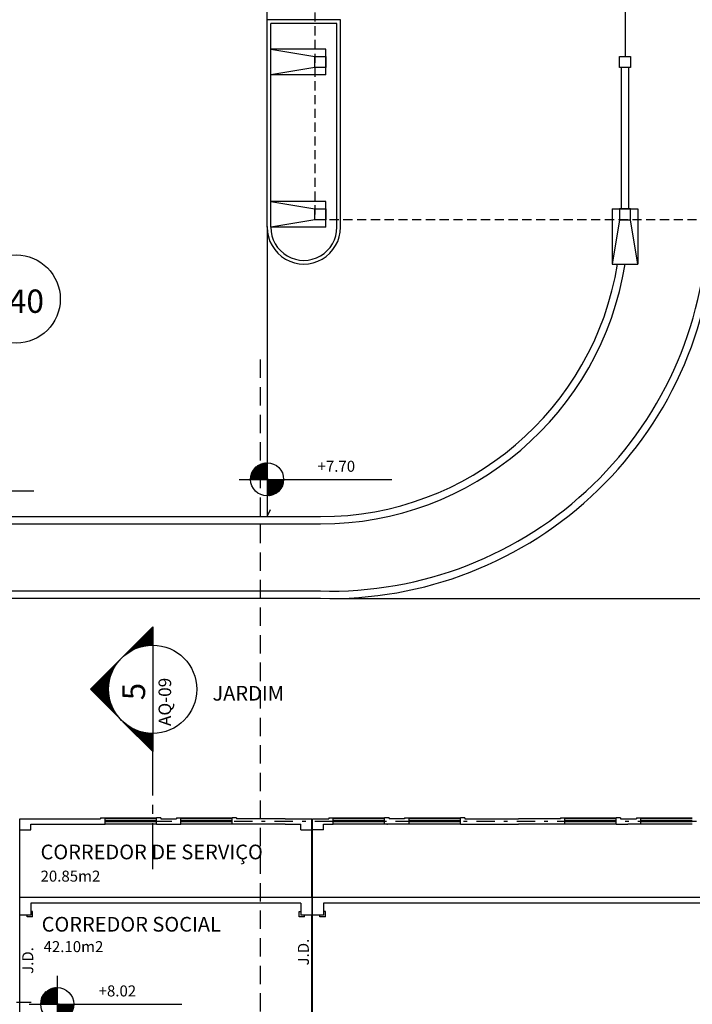
# Model space of a CAD drawing. Extents: x 8 to 313, y 5 to 174.
# Drawn here: x 90 to 109, y 77 to 104 of the extents above; entities that cross this region are included whole.
import ezdxf
from ezdxf.enums import TextEntityAlignment as Align

# ---------------------------------------------------------------- set-up
doc = ezdxf.new("R2010")
doc.units = 0
doc.header["$MEASUREMENT"] = 0
for name, pattern in [('CENTER', [2, 1.25, -0.25, 0.25, -0.25]), ('DASHDOT', [1, 0.5, -0.25, 0, -0.25]), ('DASHED', [0.75, 0.5, -0.25]), ('HIDDEN', [0.375, 0.25, -0.125])]:
    doc.linetypes.add(name, pattern=pattern)
doc.layers.get('0').update_dxf_attribs({"linetype": 'CONTINUOUS'})
for name, color, linetype in [('CORTE', 40, 'CONTINUOUS'), ('EIXO', 8, 'DASHDOT'), ('ESQ', 6, 'CONTINUOUS'), ('GSI', 6, 'CONTINUOUS'), ('L', 6, 'CONTINUOUS'), ('PAREDE', 2, 'CONTINUOUS'), ('PILAR', 5, 'CONTINUOUS'), ('RET', 8, 'CONTINUOUS'), ('SIMB', 8, 'CONTINUOUS'), ('TXT', 4, 'CONTINUOUS'), ('TXT-ARQ', 4, 'CONTINUOUS')]:
    doc.layers.add(name, color=color, linetype=linetype)
doc.styles.add('ROMANS', font='ROMANS.shx')
doc.styles.add('SA', font='simplex.shx')
doc.styles.get("Standard").update_dxf_attribs({"font": 'SIMPLEX.SHX', "height": 0.2})

# ---------------------------------------------------------------- blocks, each defined once
blk = doc.blocks.new('*X14')
at = {"color": 0}
for p, q in [((9.157, 7.169), (9.378, 7.389)), ((9.158, 7.178), (9.369, 7.389)), ((9.159, 7.187), (9.359, 7.388)), ((9.16, 7.198), (9.349, 7.387)), ((9.162, 7.208), (9.338, 7.385)), ((9.162, 7.164), (9.382, 7.385)), ((9.164, 7.22), (9.327, 7.383)), ((9.168, 7.232), (9.315, 7.379)), ((9.171, 7.164), (9.382, 7.376)), ((9.173, 7.246), (9.301, 7.374)), ((9.179, 7.261), (9.286, 7.368)), ((9.18, 7.164), (9.382, 7.367)), ((9.189, 7.164), (9.382, 7.358)), ((9.19, 7.28), (9.266, 7.357)), ((9.197, 7.164), (9.382, 7.349)), ((9.206, 7.164), (9.382, 7.341)), ((9.214, 7.313), (9.233, 7.333)), ((9.215, 7.164), (9.382, 7.332)), ((9.224, 7.164), (9.382, 7.323)), ((9.233, 7.164), (9.382, 7.314)), ((9.242, 7.164), (9.382, 7.305)), ((9.25, 7.164), (9.382, 7.296)), ((9.259, 7.164), (9.382, 7.288)), ((9.268, 7.164), (9.382, 7.279)), ((9.277, 7.164), (9.382, 7.27)), ((9.286, 7.164), (9.382, 7.261)), ((9.295, 7.164), (9.382, 7.252)), ((9.303, 7.164), (9.382, 7.243)), ((9.312, 7.164), (9.382, 7.235)), ((9.321, 7.164), (9.382, 7.226)), ((9.33, 7.164), (9.382, 7.217)), ((9.339, 7.164), (9.382, 7.208)), ((9.348, 7.164), (9.382, 7.199)), ((9.356, 7.164), (9.382, 7.19)), ((9.365, 7.164), (9.382, 7.181)), ((9.374, 7.164), (9.382, 7.173))]:
    blk.add_line(p, q, dxfattribs=at)
blk = doc.blocks.new('NIVEL')
at = {"layer": 'SIMB'}
for p, q in [((0, 0.383), (0, 0.28)), ((0, 0.28), (0, 0)), ((-0.383, 0), (-0.28, 0)), ((-0.28, 0), (0, 0)), ((0, 0), (0.28, 0)), ((0, 0), (0, -0.28)), ((0.28, 0), (1.699, 0)), ((0, -0.28), (0, -0.383))]:
    blk.add_line(p, q, dxfattribs=at)
blk.add_circle((0, 0), 0.225, dxfattribs=at)
blk.add_blockref('*X14', (-9.382, -7.164), dxfattribs=at)
at = {"layer": 'SIMB', "rotation": 180}
blk.add_blockref('*X14', (9.382, 7.164), dxfattribs=at)
at = {"layer": 'TXT', "style": 'ROMANS'}
blk.add_attdef('NIVEL', text='', height=0.15, dxfattribs=at).set_placement((0.82, 0.159), align=Align.MIDDLE)
blk = doc.blocks.new('*X68')
at = {"color": 0, "linetype": 'CONTINUOUS'}
for p, q in [((4.628, 3.974), (5.033, 4.379)), ((4.706, 4.034), (5.042, 4.37)), ((4.749, 4.06), (5.051, 4.361)), ((4.784, 4.077), (5.06, 4.353)), ((4.815, 4.09), (5.069, 4.344)), ((4.843, 4.1), (5.077, 4.335)), ((4.868, 4.108), (5.086, 4.326)), ((4.892, 4.114), (5.095, 4.317)), ((4.915, 4.119), (5.104, 4.308)), ((4.936, 4.123), (5.113, 4.3)), ((4.957, 4.126), (5.122, 4.291)), ((4.977, 4.128), (5.13, 4.282)), ((4.996, 4.13), (5.139, 4.273)), ((5.015, 4.131), (5.148, 4.264)), ((5.033, 4.131), (5.157, 4.255)), ((5.05, 4.131), (5.166, 4.247)), ((5.067, 4.13), (5.175, 4.238)), ((5.083, 4.129), (5.183, 4.229)), ((5.1, 4.127), (5.192, 4.22)), ((5.115, 4.125), (5.201, 4.211)), ((5.131, 4.123), (5.21, 4.202)), ((5.146, 4.12), (5.219, 4.194)), ((5.16, 4.117), (5.228, 4.185)), ((5.175, 4.114), (5.237, 4.176)), ((5.189, 4.11), (5.245, 4.167)), ((5.203, 4.107), (5.254, 4.158)), ((5.216, 4.102), (5.263, 4.149)), ((5.229, 4.098), (5.272, 4.14)), ((5.242, 4.093), (5.281, 4.132)), ((5.255, 4.088), (5.29, 4.123)), ((5.268, 4.083), (5.298, 4.114)), ((5.28, 4.078), (5.307, 4.105)), ((5.292, 4.072), (5.316, 4.096)), ((5.304, 4.066), (5.325, 4.087)), ((5.315, 4.06), (5.334, 4.079)), ((5.327, 4.054), (5.343, 4.07)), ((5.338, 4.048), (5.351, 4.061)), ((5.349, 4.041), (5.36, 4.052)), ((5.36, 4.034), (5.369, 4.043)), ((5.37, 4.027), (5.378, 4.034)), ((5.381, 4.02), (5.387, 4.026)), ((4.185, 3.531), (4.59, 3.936)), ((5.391, 4.012), (5.396, 4.017)), ((5.401, 4.005), (5.404, 4.008)), ((5.411, 3.997), (5.413, 3.999)), ((5.421, 3.989), (5.422, 3.99)), ((5.43, 3.981), (5.431, 3.981)), ((5.439, 3.972), (5.44, 3.973)), ((5.449, 3.964), (5.449, 3.964)), ((5.466, 3.946), (5.466, 3.946)), ((5.475, 3.937), (5.475, 3.937)), ((5.483, 3.928), (5.484, 3.928)), ((5.491, 3.918), (5.493, 3.92)), ((5.499, 3.908), (5.502, 3.911)), ((5.507, 3.898), (5.511, 3.902)), ((5.515, 3.888), (5.519, 3.893)), ((4.203, 3.531), (4.53, 3.858)), ((4.22, 3.531), (4.504, 3.815)), ((4.238, 3.531), (4.487, 3.78)), ((5.522, 3.878), (5.528, 3.884)), ((5.529, 3.868), (5.537, 3.875)), ((5.536, 3.857), (5.546, 3.866)), ((5.543, 3.846), (5.555, 3.858)), ((5.55, 3.835), (5.564, 3.849)), ((5.556, 3.824), (5.572, 3.84)), ((5.563, 3.813), (5.581, 3.831)), ((5.569, 3.801), (5.59, 3.822)), ((5.574, 3.789), (5.599, 3.813)), ((5.58, 3.777), (5.608, 3.805)), ((5.585, 3.765), (5.617, 3.796)), ((5.591, 3.752), (5.625, 3.787)), ((5.595, 3.739), (5.634, 3.778)), ((5.6, 3.726), (5.643, 3.769)), ((5.605, 3.713), (5.652, 3.76)), ((4.256, 3.531), (4.474, 3.749)), ((4.274, 3.531), (4.464, 3.721)), ((4.291, 3.531), (4.456, 3.696)), ((4.309, 3.531), (4.45, 3.672)), ((4.327, 3.531), (4.444, 3.649)), ((4.344, 3.531), (4.441, 3.627)), ((5.609, 3.699), (5.661, 3.752)), ((5.613, 3.686), (5.67, 3.743)), ((5.616, 3.672), (5.678, 3.734)), ((5.619, 3.657), (5.687, 3.725)), ((5.622, 3.642), (5.696, 3.716)), ((5.625, 3.627), (5.705, 3.707)), ((5.627, 3.612), (5.714, 3.699)), ((5.629, 3.596), (5.723, 3.69)), ((5.631, 3.58), (5.731, 3.681)), ((5.632, 3.564), (5.74, 3.672)), ((5.633, 3.547), (5.749, 3.663)), ((5.635, 3.531), (5.758, 3.654)), ((5.652, 3.531), (5.767, 3.646)), ((5.67, 3.531), (5.776, 3.637)), ((5.688, 3.531), (5.785, 3.628)), ((5.705, 3.531), (5.793, 3.619)), ((4.362, 3.531), (4.438, 3.607)), ((4.38, 3.531), (4.435, 3.587)), ((4.397, 3.531), (4.434, 3.568)), ((4.415, 3.531), (4.433, 3.549)), ((4.433, 3.531), (4.433, 3.531)), ((5.723, 3.531), (5.802, 3.61)), ((5.741, 3.531), (5.811, 3.601)), ((5.758, 3.531), (5.82, 3.592)), ((5.776, 3.531), (5.829, 3.584)), ((5.794, 3.531), (5.838, 3.575)), ((5.811, 3.531), (5.846, 3.566)), ((5.829, 3.531), (5.855, 3.557)), ((5.847, 3.531), (5.864, 3.548)), ((5.864, 3.531), (5.873, 3.539))]:
    blk.add_line(p, q, dxfattribs=at)

msp = doc.modelspace()

# ---------------------------------------------------------------- linework, layer by layer
at = {"layer": 'CORTE', "linetype": 'DASHED'}
msp.add_line((96.808, 94.91), (96.808, 43.068), dxfattribs=at)
at = {"layer": 'CORTE', "linetype": 'CONTINUOUS'}
for p, q in [((93.879, 87.632), (92.182, 85.935)), ((93.879, 87.632), (93.879, 87.135)), ((93.879, 87.135), (93.879, 84.735)), ((93.879, 84.238), (92.182, 85.935)), ((93.879, 84.735), (93.879, 84.238))]:
    msp.add_line(p, q, dxfattribs=at)
at = {"layer": 'CORTE', "linetype": 'CENTER'}
for p, q in [((93.879, 81.04), (93.879, 84.238)), ((84.173, 77.416), (90.568, 77.416))]:
    msp.add_line(p, q, dxfattribs=at)
at = {"layer": 'CORTE', "linetype": 'CONTINUOUS'}
msp.add_circle((93.879, 85.935), 1.2, dxfattribs=at)
at = {"layer": 'EIXO', "linetype": 'CONTINUOUS'}
msp.add_circle((90.161, 96.559), 1.2, dxfattribs=at)
at = {"layer": 'ESQ'}
for p, q in [((93.981, 82.412), (92.581, 82.412)), ((93.981, 82.352), (92.581, 82.352)), ((93.981, 82.322), (92.581, 82.322)), ((96.046, 82.412), (94.646, 82.412)), ((96.046, 82.352), (94.646, 82.352)), ((96.046, 82.322), (94.646, 82.322)), ((100.196, 82.412), (98.796, 82.412)), ((100.196, 82.352), (98.796, 82.352)), ((100.196, 82.322), (98.796, 82.322)), ((102.261, 82.412), (100.861, 82.412)), ((102.261, 82.352), (100.861, 82.352)), ((102.261, 82.322), (100.861, 82.322)), ((106.504, 82.412), (105.104, 82.412)), ((106.504, 82.352), (105.104, 82.352)), ((106.504, 82.322), (105.104, 82.322)), ((108.579, 82.412), (107.179, 82.412)), ((108.579, 82.352), (107.179, 82.352)), ((108.579, 82.322), (107.179, 82.322)), ((93.981, 82.262), (92.581, 82.262)), ((96.046, 82.262), (94.646, 82.262)), ((100.196, 82.262), (98.796, 82.262)), ((100.259, 82.262), (98.859, 82.262)), ((100.259, 82.262), (100.279, 82.262)), ((102.261, 82.262), (100.861, 82.262)), ((102.261, 82.262), (100.924, 82.262)), ((106.504, 82.262), (105.104, 82.262)), ((106.504, 82.262), (105.167, 82.262)), ((108.579, 82.262), (107.179, 82.262)), ((108.579, 82.262), (107.242, 82.262)), ((90.605, 79.887), (90.555, 79.887)), ((90.605, 79.737), (90.605, 79.887)), ((97.866, 79.887), (97.916, 79.887)), ((97.866, 79.737), (97.866, 79.887)), ((98.586, 79.887), (98.536, 79.887)), ((98.586, 79.737), (98.586, 79.887)), ((90.455, 79.737), (90.455, 79.787)), ((90.605, 79.737), (90.455, 79.737)), ((98.016, 79.737), (97.866, 79.737)), ((98.016, 79.737), (98.016, 79.787)), ((98.436, 79.737), (98.436, 79.787)), ((98.586, 79.737), (98.436, 79.737))]:
    msp.add_line(p, q, dxfattribs=at)
at = {"layer": 'GSI', "linetype": 'HIDDEN'}
for p in [(98.296, 115.612), (112.446, 98.712)]:
    msp.add_line(p, (98.296, 98.712), dxfattribs=at)
at = {"layer": 'GSI', "linetype": 'CONTINUOUS'}
for p, q in [((106.746, 111.162), (106.746, 103.162)), ((96.996, 104.162), (96.996, 110.162)), ((98.996, 104.162), (96.996, 104.162)), ((96.996, 98.512), (96.996, 104.162)), ((97.096, 98.862), (97.096, 104.062)), ((98.896, 104.062), (97.096, 104.062)), ((98.896, 98.512), (98.896, 104.062)), ((98.996, 98.512), (98.996, 104.162)), ((97.096, 103.362), (98.296, 103.162)), ((97.096, 102.662), (97.096, 103.362)), ((98.596, 103.362), (97.096, 103.362)), ((98.596, 102.662), (98.596, 103.362)), ((98.296, 102.862), (97.096, 102.662)), ((98.596, 102.662), (97.096, 102.662)), ((106.646, 99.012), (106.646, 102.862)), ((106.846, 99.012), (106.846, 102.862)), ((97.096, 99.212), (98.296, 99.012)), ((97.096, 98.512), (97.096, 99.212)), ((98.596, 99.212), (97.096, 99.212)), ((98.596, 98.512), (98.596, 99.212)), ((106.396, 99.012), (106.396, 97.512)), ((106.396, 99.012), (107.096, 99.012)), ((107.096, 99.012), (107.096, 97.512)), ((98.296, 98.712), (97.096, 98.512)), ((106.596, 98.712), (106.396, 97.512)), ((107.096, 97.512), (106.896, 98.712)), ((96.996, 98.537), (96.996, 90.679)), ((98.596, 98.512), (97.096, 98.512)), ((106.396, 97.512), (107.096, 97.512)), ((29.337, 90.636), (98.452, 90.636)), ((86.985, 90.436), (98.452, 90.436)), ((85.417, 88.611), (98.446, 88.611)), ((85.617, 88.411), (98.446, 88.411)), ((106.624, 82.431), (106.504, 82.431))]:
    msp.add_line(p, q, dxfattribs=at)
at = {"layer": 'GSI', "linetype": 'DASHDOT'}
msp.add_line((110.896, 82.337), (93.296, 82.337), dxfattribs=at)
at = {"layer": 'GSI', "linetype": 'CONTINUOUS'}
for centre, radius, start, end in [((98.719, 98.89), 10.283, 268.4399, 359.7013), ((98.719, 98.89), 10.483, 268.4693, 359.7071), ((97.996, 98.512), 1, 180, 0.003), ((97.996, 98.512), 0.9, 180, 0.003), ((98.452, 98.836), 8.2, 270.0011, 350.7046), ((98.452, 98.836), 8.4, 270.0011, 350.9278)]:
    msp.add_arc(centre, radius, start, end, dxfattribs=at)
msp.add_point((92.615, 82.346), dxfattribs=at)
msp.add_point((92.615, 82.346), dxfattribs=at)
at = {"layer": 'L'}
for p, q in [((98.719, 88.407), (110.821, 88.407)), ((92.581, 82.431), (93.981, 82.431)), ((94.646, 82.431), (96.046, 82.431)), ((98.796, 82.431), (100.196, 82.431)), ((100.861, 82.431), (102.261, 82.431)), ((105.104, 82.431), (106.504, 82.431)), ((107.179, 82.431), (108.579, 82.431))]:
    msp.add_line(p, q, dxfattribs=at)
at = {"layer": 'PAREDE'}
for p, q in [((90.256, 82.412), (92.461, 82.412)), ((90.256, 82.112), (90.256, 82.412)), ((92.461, 82.431), (92.461, 82.412)), ((92.461, 82.431), (92.581, 82.431)), ((92.581, 82.262), (92.581, 82.431)), ((94.101, 82.431), (93.981, 82.431)), ((93.981, 82.262), (93.981, 82.431)), ((94.101, 82.431), (94.101, 82.412)), ((94.101, 82.412), (94.526, 82.412)), ((94.526, 82.431), (94.646, 82.431)), ((94.526, 82.431), (94.526, 82.412)), ((94.646, 82.262), (94.646, 82.431)), ((96.046, 82.262), (96.046, 82.431)), ((96.166, 82.431), (96.046, 82.431)), ((96.166, 82.431), (96.166, 82.412)), ((97.484, 82.412), (96.166, 82.412)), ((97.484, 82.412), (98.216, 82.412)), ((97.484, 82.412), (98.216, 82.412)), ((98.216, 82.262), (98.216, 82.412)), ((98.236, 82.112), (98.236, 82.412)), ((98.236, 82.412), (98.676, 82.412)), ((98.676, 82.431), (98.796, 82.431)), ((98.676, 82.431), (98.676, 82.412)), ((98.719, 82.431), (98.839, 82.431)), ((98.796, 82.262), (98.796, 82.431)), ((100.196, 82.262), (100.196, 82.431)), ((100.316, 82.431), (100.196, 82.431)), ((100.316, 82.431), (100.316, 82.412)), ((100.741, 82.412), (100.316, 82.412)), ((100.741, 82.431), (100.861, 82.431)), ((100.741, 82.431), (100.741, 82.412)), ((100.861, 82.262), (100.861, 82.431)), ((102.38, 82.431), (102.26, 82.431)), ((102.261, 82.262), (102.261, 82.431)), ((102.38, 82.431), (102.38, 82.412)), ((102.38, 82.431), (102.38, 82.412)), ((102.38, 82.412), (103.84, 82.412)), ((104.984, 82.412), (103.84, 82.412)), ((104.984, 82.431), (105.104, 82.431)), ((104.984, 82.431), (104.984, 82.412)), ((104.984, 82.431), (104.984, 82.412)), ((105.103, 82.262), (105.103, 82.431)), ((106.504, 82.262), (106.504, 82.431)), ((106.624, 82.431), (106.504, 82.431)), ((106.624, 82.431), (106.624, 82.412)), ((106.624, 82.431), (106.624, 82.412)), ((106.624, 82.412), (107.059, 82.412)), ((107.059, 82.431), (107.059, 82.412)), ((107.059, 82.431), (107.179, 82.431)), ((107.179, 82.262), (107.179, 82.431)), ((90.256, 82.112), (90.555, 82.112)), ((90.555, 82.262), (92.581, 82.262)), ((90.555, 82.112), (90.555, 82.262)), ((93.981, 82.262), (94.646, 82.262)), ((97.484, 82.262), (96.046, 82.262)), ((97.484, 82.262), (97.916, 82.262)), ((97.484, 82.262), (97.916, 82.262)), ((97.916, 82.112), (97.916, 82.262)), ((97.916, 82.112), (98.216, 82.112)), ((98.216, 82.112), (98.216, 82.262)), ((98.535, 82.112), (98.236, 82.112)), ((98.535, 82.112), (98.535, 82.262)), ((98.535, 82.262), (98.796, 82.262)), ((100.861, 82.262), (100.196, 82.262)), ((100.861, 82.262), (100.28, 82.262)), ((102.26, 82.262), (103.84, 82.262)), ((105.104, 82.262), (103.84, 82.262)), ((106.504, 82.262), (106.821, 82.262)), ((107.179, 82.262), (106.821, 82.262)), ((98.216, 80.262), (90.255, 80.262)), ((90.255, 79.787), (90.255, 80.262)), ((98.216, 80.262), (98.216, 79.787)), ((110.821, 80.262), (98.236, 80.262)), ((98.236, 79.787), (98.236, 80.262)), ((97.916, 80.112), (90.555, 80.112)), ((90.555, 80.112), (90.555, 79.787)), ((97.916, 80.112), (97.916, 79.787)), ((110.821, 80.112), (98.535, 80.112)), ((98.535, 80.112), (98.536, 79.787)), ((90.555, 79.787), (90.256, 79.787)), ((98.216, 79.787), (97.916, 79.787)), ((98.536, 79.787), (98.236, 79.787))]:
    msp.add_line(p, q, dxfattribs=at)
at = {"layer": 'PILAR', "linetype": 'CONTINUOUS'}
for points in [[(98.296, 103.162), (98.596, 103.162), (98.596, 102.862), (98.296, 102.862)], [(106.896, 103.162), (106.896, 102.862), (106.596, 102.862), (106.596, 103.162)], [(98.296, 99.012), (98.596, 99.012), (98.596, 98.712), (98.296, 98.712)], [(106.896, 98.712), (106.896, 99.012), (106.596, 99.012), (106.596, 98.712)]]:
    msp.add_lwpolyline(points, close=True, dxfattribs=at)
at = {"layer": 'RET'}
for p, q in [((90.256, 80.262), (90.256, 82.112)), ((98.216, 80.262), (98.216, 82.112)), ((98.236, 80.262), (98.236, 82.112)), ((90.256, 76.487), (90.256, 79.787)), ((98.216, 76.487), (98.216, 79.787)), ((98.236, 76.487), (98.236, 79.787))]:
    msp.add_line(p, q, dxfattribs=at)
at = {"layer": 'SIMB'}
msp.add_lwpolyline([(96.996, 90.936), (96.996, 90.636), (97.09, 90.828)], dxfattribs=at)

# ---------------------------------------------------------------- block references
at = {"layer": 'CORTE', "linetype": 'CONTINUOUS', "xscale": 2, "yscale": 2, "zscale": 2, "rotation": 90}
msp.add_blockref('*X68', (100.941, 75.87), dxfattribs=at)
at = {"layer": 'EIXO'}
ref = msp.add_blockref('NIVEL', (96.996, 91.65), dxfattribs=dict(at, xscale=2, yscale=2, zscale=2))
ref.add_attrib('NIVEL', '+7.70 ', dxfattribs={"layer": 'TXT', "height": 0.3, "style": 'ROMANS'}).set_placement((98.927, 91.967), align=Align.MIDDLE)
ref = msp.add_blockref('NIVEL', (87.239, 91.335), dxfattribs=dict(at, xscale=2, yscale=2, zscale=2))
ref.add_attrib('NIVEL', '+7.85', dxfattribs={"layer": 'TXT', "height": 0.3, "style": 'ROMANS'}).set_placement((88.91, 91.652), align=Align.MIDDLE)
at = {"layer": 'ESQ', "xscale": 2, "yscale": 2, "zscale": 2}
msp.add_blockref('NIVEL', (91.277, 77.366), dxfattribs=at).add_auto_attribs({'NIVEL': '+8.02'})

# ---------------------------------------------------------------- texts
at = {"layer": 'CORTE', "linetype": 'CONTINUOUS', "style": 'ROMANS'}
for s, height, p in [('5', 0.624, (93.672, 85.638)), ('AQ-09', 0.3432, (94.381, 84.934))]:
    msp.add_text(s, height=height, rotation=90, dxfattribs=at).set_placement(p)
at = {"layer": 'EIXO', "color": 3, "linetype": 'CONTINUOUS'}
msp.add_text('40', height=0.6352, dxfattribs=at).set_placement((89.956, 96.182))
at = {"layer": 'TXT-ARQ', "style": 'SA'}
for s, height, p in [('JARDIM', 0.4, (95.507, 85.626)), ('CORREDOR DE SERVIÇO', 0.4, (90.824, 81.306)), ('20.85m2', 0.3, (90.824, 80.698)), ('CORREDOR SOCIAL', 0.4, (90.854, 79.338)), ('42.10m2', 0.3, (90.906, 78.779))]:
    msp.add_text(s, height=height, dxfattribs=at).set_placement(p)
for p in [(98.133, 78.416), (90.625, 78.187)]:
    msp.add_text('J.D.', height=0.3, rotation=90, dxfattribs=at).set_placement(p)

doc.saveas('drawing.dxf')
